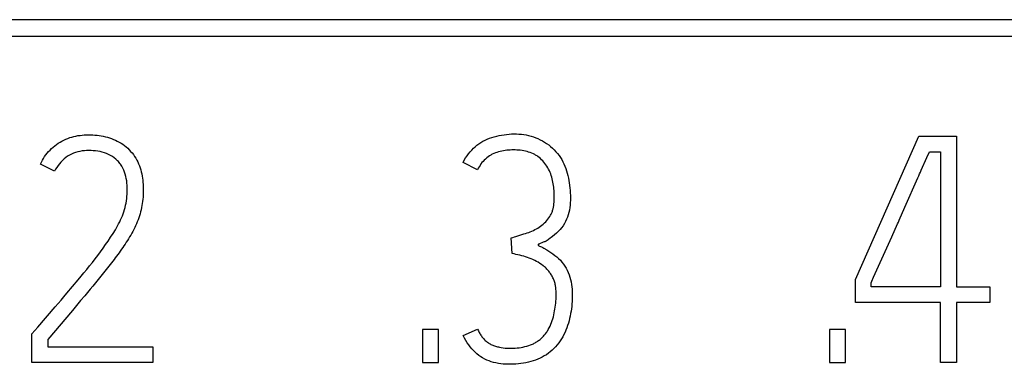
# Model space of a CAD drawing. Extents: x 0 to 594, y 0 to 420.
# Drawn here: x 491 to 498, y 278 to 281 of the extents above; entities that cross this region are included whole.
import ezdxf

# ---------------------------------------------------------------- set-up
doc = ezdxf.new("R2010")
doc.units = 0
doc.header["$LTSCALE"] = 32.67
doc.header["$MEASUREMENT"] = 0
doc.layers.add('20000_FRONT_O', color=7, linetype='CONTINUOUS')
doc.layers.add('20500_FRONT_O_LABELING', color=7, linetype='CONTINUOUS')

msp = doc.modelspace()

# ---------------------------------------------------------------- linework, layer by layer
at = {"layer": '20000_FRONT_O', "linetype": 'Continuous'}
for p, q in [((507.65746, 280.91156), (483.70523, 280.91156)), ((483.81928, 280.79526), (507.5466, 280.79526))]:
    msp.add_line(p, q, dxfattribs=at)
at = {"layer": '20500_FRONT_O_LABELING', "linetype": 'Continuous'}
for p, q in [((496.68529, 279.07742), (497.13356, 280.08935)), ((497.13356, 280.08935), (497.39763, 280.08935)), ((497.39763, 280.08935), (497.39763, 279.02416)), ((497.1897, 279.93918), (497.20679, 279.97839)), ((497.20679, 279.97839), (497.28446, 279.97839)), ((497.28446, 279.97839), (497.28446, 279.02416)), ((491.03591, 279.84081), (490.93605, 279.89185)), ((494.01927, 279.8519), (493.91719, 279.90294)), ((497.03457, 279.58683), (497.12662, 279.79558)), ((494.32466, 279.39094), (494.34723, 279.39802)), ((496.83738, 279.14395), (496.94171, 279.37845)), ((494.26338, 279.25939), (494.25672, 279.37035)), ((491.41883, 279.16974), (491.4003, 279.14625)), ((491.38162, 279.1229), (491.36281, 279.09964)), ((491.4003, 279.14625), (491.38162, 279.1229)), ((496.81397, 279.09195), (496.83738, 279.14395)), ((491.16241, 279.02701), (491.20281, 279.07508)), ((491.30588, 279.03029), (491.28678, 279.00727)), ((491.33442, 279.0649), (491.30588, 279.03029)), ((496.68529, 278.91321), (496.68529, 279.07742)), ((496.79625, 279.02416), (496.79625, 279.05301)), ((497.28446, 279.02416), (496.79625, 279.02416)), ((497.39763, 279.02416), (497.63286, 279.02416)), ((497.63286, 279.02416), (497.63286, 278.91321)), ((491.24835, 278.96143), (491.21938, 278.92718)), ((491.2676, 278.98432), (491.24835, 278.96143)), ((491.28678, 279.00727), (491.2676, 278.98432)), ((491.0403, 278.88359), (491.08118, 278.93125)), ((497.28446, 278.91321), (496.68529, 278.91321)), ((497.28446, 278.48935), (497.28446, 278.91321)), ((497.63286, 278.91321), (497.39763, 278.91321)), ((497.39763, 278.91321), (497.39763, 278.48935)), ((490.91723, 278.74099), (491.0403, 278.88359)), ((490.87614, 278.69351), (490.91723, 278.74099)), ((490.87614, 278.48935), (490.87614, 278.69351)), ((493.7441, 278.72236), (493.63092, 278.72236)), ((493.63092, 278.72236), (493.63092, 278.48935)), ((493.7441, 278.48935), (493.7441, 278.72236)), ((493.91719, 278.6802), (494.01927, 278.7268)), ((496.61567, 278.72236), (496.50249, 278.72236)), ((496.50249, 278.72236), (496.50249, 278.48935)), ((496.61567, 278.48935), (496.61567, 278.72236)), ((490.98709, 278.65357), (490.98709, 278.60031)), ((490.98709, 278.60031), (491.72829, 278.60031)), ((491.72829, 278.60031), (491.72829, 278.48935)), ((491.72829, 278.48935), (490.87614, 278.48935)), ((493.63092, 278.48935), (493.7441, 278.48935)), ((496.50249, 278.48935), (496.61567, 278.48935)), ((497.39763, 278.48935), (497.28446, 278.48935))]:
    msp.add_line(p, q, dxfattribs=at)
for points in [[(490.93605, 279.89185), (490.94254, 279.90538), (490.94964, 279.91862), (490.95732, 279.93154), (490.96556, 279.94413), (490.97435, 279.95636), (490.98367, 279.96821), (490.99348, 279.97967), (491.00377, 279.99071), (491.01451, 280.0013), (491.02569, 280.01144), (491.03729, 280.02109), (491.04927, 280.03024), (491.06163, 280.03886), (491.07433, 280.04694), (491.08736, 280.05445), (491.1007, 280.06138), (491.11432, 280.0677), (491.1282, 280.07339), (491.14232, 280.07843), (491.15665, 280.08283), (491.17117, 280.08662), (491.18585, 280.08982), (491.20065, 280.09246), (491.21555, 280.09457), (491.23052, 280.09618), (491.24554, 280.0973), (491.26057, 280.09798), (491.27558, 280.09823), (491.29055, 280.09808), (491.30549, 280.09753), (491.32041, 280.09659), (491.33531, 280.09523), (491.35015, 280.0934), (491.36493, 280.09104), (491.3796, 280.08812), (491.39415, 280.08467), (491.40857, 280.08071), (491.42286, 280.07629), (491.43702, 280.07145), (491.45101, 280.06616), (491.46479, 280.06036), (491.47834, 280.05401), (491.4916, 280.04709), (491.50454, 280.03959), (491.51711, 280.03148), (491.52922, 280.02269), (491.54076, 280.01319), (491.55177, 280.00305), (491.56229, 279.99243), (491.57244, 279.98144), (491.58218, 279.97009), (491.59138, 279.9583), (491.59995, 279.94604), (491.60788, 279.93335), (491.61522, 279.9203), (491.62202, 279.90697), (491.62824, 279.89336), (491.63384, 279.87949), (491.63879, 279.86537), (491.64314, 279.85106), (491.64695, 279.83659), (491.65026, 279.822), (491.65312, 279.80732), (491.65557, 279.79256), (491.65763, 279.77774), (491.65928, 279.76288), (491.6605, 279.74797), (491.66129, 279.73303), (491.66167, 279.71808), (491.66166, 279.70312), (491.66129, 279.68817), (491.66056, 279.67323), (491.6595, 279.65831), (491.65809, 279.64342), (491.65633, 279.62857), (491.65421, 279.61376), (491.65174, 279.59901), (491.64894, 279.58432), (491.64579, 279.5697), (491.6423, 279.55516), (491.63844, 279.54071), (491.63418, 279.52637), (491.6295, 279.51216), (491.62445, 279.49808), (491.61907, 279.48413), (491.61338, 279.47029), (491.60737, 279.4566), (491.60103, 279.44304), (491.59439, 279.42964), (491.58746, 279.41639), (491.58028, 279.40326), (491.57288, 279.39027), (491.56527, 279.37738), (491.55749, 279.36461), (491.54955, 279.35194), (491.54146, 279.33936), (491.53325, 279.32686), (491.52492, 279.31444), (491.51649, 279.30208), (491.50796, 279.2898), (491.49935, 279.27757), (491.49066, 279.2654), (491.48191, 279.25327), (491.47309, 279.24119), (491.4642, 279.22917), (491.45525, 279.21719), (491.44623, 279.20525), (491.43716, 279.19337), (491.42802, 279.18153), (491.41883, 279.16974)], [(493.91719, 279.90294), (493.92622, 279.91935), (493.93568, 279.93506), (493.94558, 279.95008), (493.95595, 279.9644), (493.96681, 279.97801), (493.97815, 279.99091), (493.99002, 280.00309), (494.00241, 280.01454), (494.01535, 280.02526), (494.02886, 280.03524), (494.04294, 280.04447), (494.0576, 280.05296), (494.07278, 280.06072), (494.08843, 280.06778), (494.1045, 280.07416), (494.12093, 280.07988), (494.13767, 280.08496), (494.15466, 280.08942), (494.17185, 280.09329), (494.18919, 280.09658), (494.20662, 280.09932), (494.2241, 280.10152), (494.2416, 280.10316), (494.2591, 280.10422), (494.27659, 280.10468), (494.29403, 280.10451), (494.31142, 280.1037), (494.32872, 280.10222), (494.34592, 280.10005), (494.36299, 280.09717), (494.37992, 280.09357), (494.39669, 280.08921), (494.41327, 280.08407), (494.42964, 280.07814), (494.44578, 280.07141), (494.46164, 280.0639), (494.47717, 280.05563), (494.49234, 280.04665), (494.50709, 280.03696), (494.52138, 280.02661), (494.53516, 280.01562), (494.54839, 280.00402), (494.56103, 279.99183), (494.57302, 279.97909), (494.58433, 279.96582), (494.5949, 279.95205), (494.60469, 279.9378), (494.61366, 279.92311), (494.62184, 279.90801), (494.62926, 279.89253), (494.63596, 279.8767), (494.64199, 279.86055), (494.64738, 279.84411), (494.65218, 279.82742), (494.65642, 279.81051), (494.66015, 279.7934), (494.66341, 279.77614), (494.66624, 279.75875), (494.67075, 279.72371), (494.67248, 279.70613), (494.67381, 279.68854), (494.67469, 279.67096), (494.67507, 279.65343), (494.67489, 279.63596), (494.67411, 279.6186), (494.67268, 279.60135), (494.67054, 279.58425), (494.66765, 279.56732), (494.66395, 279.55059), (494.65939, 279.53408), (494.65393, 279.51783), (494.64753, 279.50186), (494.64019, 279.48625), (494.63192, 279.47105), (494.6227, 279.45633), (494.61254, 279.44215), (494.60145, 279.42857), (494.58942, 279.41567), (494.57649, 279.40349), (494.56294, 279.39202), (494.54925, 279.38122)], [(491.20281, 279.07508), (491.22295, 279.09916), (491.243, 279.12332), (491.26291, 279.14759), (491.28262, 279.17203), (491.3021, 279.19665), (491.32133, 279.22147), (491.34031, 279.24648), (491.35904, 279.27169), (491.37751, 279.29708), (491.39573, 279.32265), (491.41369, 279.34841), (491.43128, 279.37441), (491.44835, 279.40075), (491.46477, 279.42754), (491.48036, 279.45486), (491.48777, 279.46874), (491.49487, 279.48278), (491.50163, 279.49698), (491.50801, 279.51134), (491.51397, 279.52587), (491.51948, 279.54057), (491.52451, 279.55546), (491.52903, 279.57052), (491.53307, 279.58572), (491.53663, 279.60106), (491.53971, 279.61651), (491.54232, 279.63206), (491.54446, 279.64768), (491.54615, 279.66337), (491.54739, 279.67909), (491.54818, 279.69483), (491.54852, 279.71058), (491.54836, 279.72631), (491.54765, 279.74202), (491.54635, 279.75769), (491.54441, 279.77329), (491.54179, 279.78883), (491.53844, 279.80427), (491.5343, 279.81957), (491.52936, 279.83463), (491.52355, 279.84937), (491.51684, 279.86368), (491.5092, 279.87748), (491.50501, 279.88415), (491.50057, 279.89067), (491.49588, 279.897), (491.49093, 279.90316), (491.48574, 279.90912), (491.48033, 279.91489), (491.47469, 279.92045), (491.46885, 279.92581), (491.4566, 279.93587), (491.44366, 279.94502), (491.43013, 279.95322), (491.41611, 279.96042), (491.40165, 279.96663), (491.38682, 279.9719), (491.37168, 279.9763), (491.35627, 279.97988), (491.34066, 279.98269), (491.3249, 279.9848), (491.30905, 279.98625), (491.29317, 279.98711), (491.27729, 279.9874), (491.26147, 279.98708), (491.24573, 279.98607), (491.23011, 279.9843), (491.21464, 279.9817), (491.19936, 279.9782), (491.18429, 279.97375), (491.16951, 279.96833), (491.15508, 279.96197), (491.14107, 279.9547), (491.12755, 279.94653), (491.1146, 279.93751), (491.10226, 279.92768), (491.09058, 279.9171), (491.0796, 279.90586), (491.06936, 279.89401), (491.05989, 279.88161), (491.05116, 279.86862), (491.04318, 279.85503), (491.03592, 279.84081)], [(494.34723, 279.39802), (494.35849, 279.40168), (494.3697, 279.40547), (494.38084, 279.40947), (494.39188, 279.41373), (494.40278, 279.41831), (494.41353, 279.42326), (494.42412, 279.42856), (494.43453, 279.43419), (494.44476, 279.44015), (494.45478, 279.44646), (494.46454, 279.45315), (494.47401, 279.46026), (494.48314, 279.4678), (494.49188, 279.47579), (494.50019, 279.48421), (494.50809, 279.49303), (494.51558, 279.50221), (494.52264, 279.51172), (494.5292, 279.52158), (494.53227, 279.52664), (494.53518, 279.5318), (494.53794, 279.53704), (494.54053, 279.54237), (494.54296, 279.54777), (494.54523, 279.55325), (494.54732, 279.55879), (494.54923, 279.5644), (494.55097, 279.57007), (494.55254, 279.57578), (494.5552, 279.58733), (494.55724, 279.599), (494.55873, 279.61073), (494.55974, 279.62251), (494.56037, 279.63432), (494.56071, 279.64618), (494.56086, 279.65808), (494.56083, 279.66999), (494.5606, 279.68193), (494.56014, 279.69386), (494.55945, 279.70579), (494.5585, 279.7177), (494.55728, 279.72958), (494.55577, 279.74141), (494.55396, 279.75319), (494.55181, 279.76491), (494.54933, 279.77656), (494.54648, 279.78811), (494.54325, 279.79957), (494.53963, 279.81092), (494.53559, 279.82215), (494.53113, 279.83325), (494.52621, 279.84421), (494.52084, 279.855), (494.51503, 279.86558), (494.50878, 279.87593), (494.50209, 279.88601), (494.49499, 279.89578), (494.48747, 279.90521), (494.47954, 279.91425), (494.47122, 279.92288), (494.4625, 279.93105), (494.4534, 279.93874), (494.44393, 279.94591), (494.43906, 279.94928), (494.43409, 279.95251), (494.42904, 279.9556), (494.4239, 279.95853), (494.41337, 279.96396), (494.40255, 279.96884), (494.39146, 279.97317), (494.38014, 279.97699), (494.36863, 279.98032), (494.35694, 279.98317), (494.34512, 279.98557), (494.3332, 279.98754), (494.32121, 279.9891), (494.30919, 279.99028), (494.29716, 279.99109), (494.28516, 279.99156), (494.27323, 279.99171), (494.26137, 279.99156), (494.24957, 279.99108), (494.23777, 279.99027), (494.22598, 279.98915), (494.21423, 279.98774), (494.20253, 279.98601), (494.19089, 279.98389), (494.17934, 279.98131), (494.16792, 279.97822), (494.15663, 279.97466), (494.14549, 279.97065), (494.13455, 279.96614), (494.12385, 279.96108), (494.11861, 279.95834), (494.11344, 279.95544), (494.10837, 279.9524), (494.10338, 279.94921), (494.09367, 279.94245), (494.08429, 279.93522), (494.07527, 279.92756), (494.06667, 279.91943), (494.0585, 279.91086), (494.05082, 279.90185), (494.04363, 279.89245), (494.03691, 279.8827), (494.03063, 279.87266), (494.02476, 279.86238), (494.01927, 279.8519)], [(497.12662, 279.79558), (497.13236, 279.80863), (497.1381, 279.82168), (497.14383, 279.83474), (497.14957, 279.84779), (497.1897, 279.93918)], [(496.94171, 279.37845), (496.98234, 279.46962), (496.98815, 279.48264), (496.99396, 279.49566), (497.03457, 279.58683)], [(494.25672, 279.37035), (494.26808, 279.37366), (494.27942, 279.37704), (494.29074, 279.38046), (494.32466, 279.39094)], [(494.54925, 279.38122), (494.52317, 279.36144), (494.51686, 279.35684), (494.51011, 279.35235), (494.50255, 279.34796), (494.4938, 279.34367), (494.48886, 279.34156), (494.48354, 279.33946), (494.4724, 279.33532), (494.46179, 279.33123), (494.45715, 279.3292), (494.45317, 279.32718), (494.45006, 279.32517), (494.44798, 279.32316), (494.44712, 279.32115), (494.44721, 279.32015), (494.44767, 279.31914), (494.44968, 279.31714), (494.4529, 279.31513), (494.45697, 279.31311), (494.47098, 279.30697)], [(494.47098, 279.30697), (494.47928, 279.30279), (494.48666, 279.29853)], [(494.48666, 279.29853), (494.50756, 279.28543), (494.52224, 279.2764), (494.53707, 279.26706), (494.55153, 279.25736), (494.56539, 279.24716), (494.57873, 279.23631), (494.59153, 279.22475), (494.60371, 279.21249), (494.61517, 279.19954), (494.62583, 279.18591), (494.63563, 279.17166), (494.64456, 279.15685), (494.65257, 279.14154), (494.65964, 279.1258), (494.66579, 279.10968), (494.67105, 279.09323), (494.67548, 279.07651), (494.67915, 279.05957), (494.6821, 279.04246), (494.68439, 279.02522), (494.68607, 279.00792), (494.68721, 278.9906), (494.68783, 278.97329), (494.68796, 278.95599), (494.6876, 278.93871), (494.68677, 278.92147), (494.68549, 278.90425), (494.68377, 278.88707), (494.68162, 278.86993), (494.67907, 278.85284), (494.67612, 278.8358), (494.67278, 278.81882), (494.66906, 278.80192), (494.66491, 278.78511), (494.66031, 278.76843), (494.6552, 278.75191), (494.64957, 278.73557), (494.64337, 278.71944), (494.63656, 278.70354), (494.62912, 278.68791), (494.621, 278.67258), (494.61219, 278.65757), (494.60271, 278.64294), (494.59258, 278.62873), (494.58182, 278.61501), (494.57046, 278.60181), (494.5585, 278.58919), (494.54598, 278.5772), (494.53291, 278.56589), (494.51932, 278.55531), (494.50522, 278.5455), (494.49065, 278.53644), (494.47564, 278.52811), (494.46022, 278.5205), (494.44441, 278.51359), (494.42826, 278.50735), (494.41179, 278.50176), (494.39503, 278.49681), (494.37802, 278.49246), (494.36078, 278.48871), (494.34335, 278.48552), (494.32575, 278.48289), (494.30803, 278.48078), (494.2902, 278.47918), (494.27231, 278.4781), (494.2544, 278.47755), (494.23653, 278.47757), (494.21874, 278.47818), (494.20108, 278.4794), (494.18359, 278.48127), (494.16633, 278.48382), (494.14934, 278.48706), (494.13266, 278.49102), (494.11635, 278.49574), (494.10045, 278.50123), (494.08501, 278.50753), (494.07008, 278.51466), (494.05565, 278.52262), (494.04173, 278.53141), (494.02828, 278.54101), (494.0153, 278.55142), (494.00278, 278.56264), (493.9907, 278.57464), (493.97904, 278.58743), (493.96779, 278.601), (493.95694, 278.61533), (493.94646, 278.63043), (493.93636, 278.64628), (493.92661, 278.66287), (493.91719, 278.6802)], [(494.01927, 278.7268), (494.02512, 278.71416), (494.02828, 278.70793), (494.03159, 278.70177), (494.03507, 278.6957), (494.03871, 278.68973), (494.04252, 278.68385), (494.04649, 278.6781), (494.05064, 278.67247), (494.05496, 278.66697), (494.05946, 278.66162), (494.06413, 278.65643), (494.06898, 278.65141), (494.07402, 278.64656), (494.07924, 278.64191), (494.08463, 278.63745), (494.09018, 278.6332), (494.0959, 278.62918), (494.10177, 278.62538), (494.10779, 278.62183), (494.11394, 278.61853), (494.12022, 278.61546), (494.12661, 278.61262), (494.1331, 278.61001), (494.13967, 278.6076), (494.1463, 278.60541), (494.153, 278.60341), (494.15975, 278.6016), (494.16654, 278.59996), (494.17337, 278.59851), (494.18712, 278.59606), (494.20096, 278.5942), (494.21485, 278.59285), (494.22878, 278.59198), (494.24274, 278.59152), (494.25672, 278.59144), (494.2707, 278.59172), (494.28467, 278.59238), (494.29861, 278.59345), (494.3125, 278.59496), (494.32634, 278.59694), (494.3401, 278.59942), (494.35377, 278.60242), (494.36733, 278.60599), (494.38072, 278.61014), (494.3939, 278.61491), (494.40039, 278.61753), (494.40681, 278.62032), (494.41316, 278.62327), (494.41942, 278.6264), (494.42559, 278.6297), (494.43166, 278.63318), (494.43763, 278.63684), (494.44349, 278.64068), (494.44924, 278.64469), (494.45487, 278.64887), (494.46037, 278.65321), (494.46575, 278.65772), (494.47099, 278.66238), (494.47609, 278.6672), (494.48105, 278.67216), (494.48586, 278.67726), (494.49051, 278.6825), (494.495, 278.68787), (494.49932, 278.69337), (494.50349, 278.699), (494.50749, 278.70473), (494.51134, 278.71058), (494.51504, 278.71652), (494.51859, 278.72256), (494.52525, 278.73489), (494.53134, 278.74752), (494.53689, 278.76038), (494.54192, 278.77343), (494.54646, 278.78664), (494.55056, 278.8), (494.55424, 278.81347), (494.55754, 278.82706), (494.56049, 278.84072), (494.56313, 278.85446), (494.5655, 278.86825), (494.5676, 278.88207), (494.56942, 278.89593), (494.57096, 278.90983), (494.5722, 278.92374), (494.57315, 278.93768), (494.57379, 278.95163), (494.5741, 278.96559), (494.57409, 278.97955), (494.57373, 278.99352), (494.57291, 279.00746), (494.57228, 279.01441), (494.57147, 279.02134), (494.57047, 279.02825), (494.56926, 279.03513), (494.56785, 279.04197), (494.56622, 279.04876), (494.56437, 279.0555), (494.5623, 279.06217), (494.56001, 279.06877), (494.5575, 279.07529), (494.55477, 279.08172), (494.55184, 279.08806), (494.5487, 279.0943), (494.54537, 279.10044), (494.54185, 279.10647), (494.53815, 279.1124), (494.53429, 279.11821), (494.53026, 279.12392), (494.52609, 279.12951), (494.52177, 279.135), (494.51731, 279.14038), (494.51271, 279.14564), (494.50797, 279.15077), (494.5031, 279.15576), (494.49808, 279.16061), (494.49292, 279.16531), (494.48763, 279.16986), (494.48222, 279.17428), (494.47107, 279.18269), (494.45955, 279.19057), (494.44771, 279.19796), (494.43559, 279.20489), (494.42323, 279.21137), (494.41063, 279.21738), (494.39781, 279.22289), (494.38479, 279.22793), (494.37163, 279.23256), (494.35834, 279.23683), (494.34496, 279.2408), (494.33152, 279.24452), (494.318, 279.24801), (494.30444, 279.25126), (494.29081, 279.25426), (494.27712, 279.25697), (494.26338, 279.25939)], [(491.36281, 279.09964), (491.3439, 279.07646), (491.33442, 279.0649)], [(491.08118, 278.93125), (491.10155, 278.95513), (491.12188, 278.97906), (491.16241, 279.02701)], [(496.79625, 279.05301), (496.80222, 279.06596), (496.81397, 279.09195)], [(491.21938, 278.92718), (491.16122, 278.85884), (490.98709, 278.65357)]]:
    msp.add_lwpolyline(points, dxfattribs=at)

doc.saveas('drawing.dxf')
